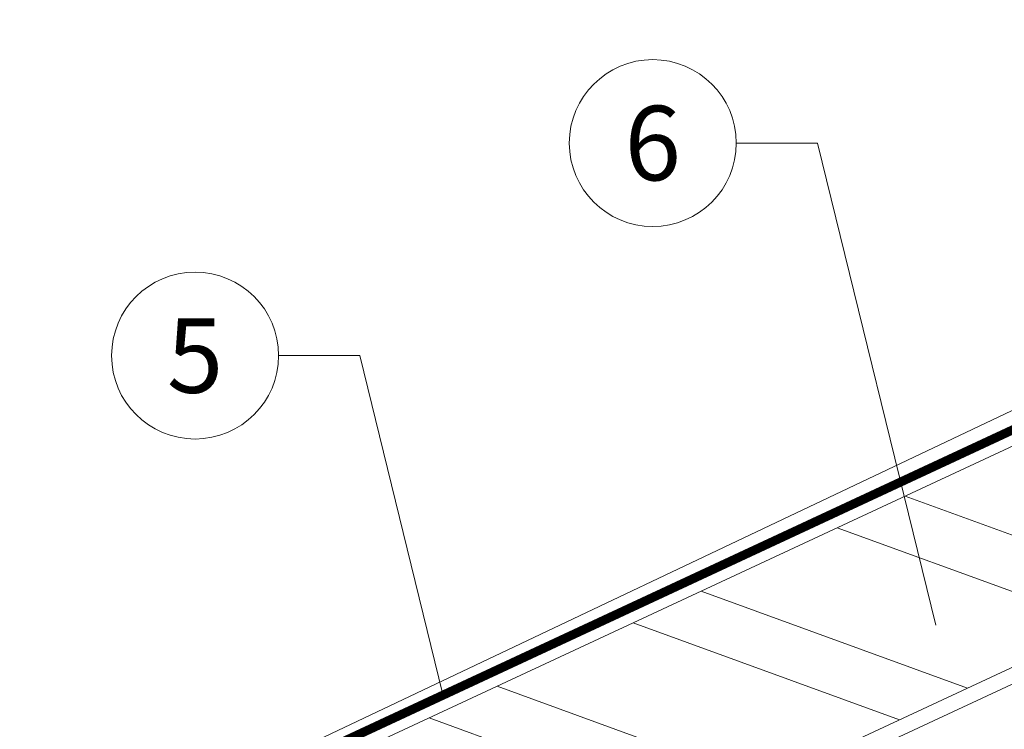
# Model space of a CAD drawing. Units: millimetres. Extents: x -19674 to 49424, y 0 to 4832.
# Drawn here: x 44383 to 44501, y 754 to 839 of the extents above; entities that cross this region are included whole.
import ezdxf
from ezdxf.enums import TextEntityAlignment as Align

# ---------------------------------------------------------------- set-up
doc = ezdxf.new("R2010")
doc.units = ezdxf.units.MM
doc.linetypes.add('STRICHPUNKT', pattern=[25.4, 12.7, -6.35, 0, -6.35])
doc.linetypes.add('Trennlage', pattern=[30, 12, -18])
for name, color, linetype, lineweight, true_color in [('04_Trennlage', 7, 'Continuous', 25, 0x505f69), ('04_Trennlage_Linie', 7, 'Continuous', 0, 0x505f69), ('06_Holz', 7, 'Continuous', 15, 0x8296a0), ('06_Holzschfraffur', 7, 'Continuous', 13, 0xdce6eb), ('08_Bemassung', 7, 'Continuous', 5, 0x505f69), ('09_Luft', 7, 'Continuous', 5, 0x8296a0), ('PREFA ROT 1 - dunkel', 7, 'Continuous', 15, 0xe2001a)]:
    doc.layers.add(name, color=color, linetype=linetype, lineweight=lineweight, true_color=true_color)
doc.styles.add('PREFA_Standard', font='arial.ttf', dxfattribs={"height": 20})

msp = doc.modelspace()

# ---------------------------------------------------------------- hatches: boundary and pattern name
at = {"layer": '06_Holzschfraffur'}
h = msp.add_hatch(dxfattribs=at)
h.set_pattern_fill('ANSI32', color=256, scale=2, angle=295, style=0)
h.set_pattern_definition([(340, (37069.321, -2375.903), (6.515484, 17.901144), []), (340, (37073.116, -2384.042), (6.515484, 17.901144), [])])
h.paths.add_polyline_path([(44424.085, 751.773), (44434.228, 730.022), (44583.769, 799.754), (44573.626, 821.505)])

# ---------------------------------------------------------------- linework, layer by layer
at = {"layer": '04_Trennlage', "linetype": 'Trennlage', "ltscale": 0.5, "const_width": 1, "flags": 128}
msp.add_lwpolyline([(44057.361, 582.835), (44633.376, 851.316)], dxfattribs=at)
at = {"layer": '04_Trennlage_Linie', "ltscale": 5, "flags": 128}
for points in [[(44057.288, 583.352), (44633.376, 851.867)], [(44057.434, 582.317), (44633.376, 850.764)]]:
    msp.add_lwpolyline(points, dxfattribs=at)
at = {"layer": '06_Holz'}
msp.add_lwpolyline([(44434.228, 730.022), (44583.769, 799.754), (44573.626, 821.505), (44424.085, 751.773)], close=True, dxfattribs=at)
msp.add_lwpolyline([(44057.288, 552.246), (44633.376, 820.88)], dxfattribs=at)
at = {"layer": '08_Bemassung'}
for p, q in [((44469.162, 824.514), (44478.868, 824.514)), ((44478.868, 824.514), (44493.038, 766.744)), ((44414.375, 799.058), (44424.082, 799.058)), ((44424.082, 799.058), (44434.039, 758.465))]:
    msp.add_line(p, q, dxfattribs=at)
for centre in [(44459.166, 824.514), (44404.379, 799.058)]:
    msp.add_circle(centre, 9.996, dxfattribs=at)
at = {"layer": '09_Luft', "linetype": 'STRICHPUNKT'}
msp.add_open_spline([(44057.288, 514.764), (44060.304, 516.14), (44063.32, 517.516), (44066.336, 518.892), (44066.34, 518.894), (44066.343, 518.896), (44066.347, 518.897), (44066.606, 519.016), (44095.802, 532.527), (44137.709, 595.161), (44249.951, 581.363), (44311.038, 676.882), (44423.329, 663.373), (44485.998, 757.506), (44581.558, 747.239), (44619.621, 783.65), (44633.376, 795.968)], degree=3, knots=[902.6972315, 902.6972315, 902.6972315, 902.6972315, 912.8352104, 912.8352104, 912.8352104, 912.8471286, 912.8471286, 912.8471286, 913.7180486, 1011.2327965, 1110.1037053, 1207.3538106, 1305.4718943, 1404.2622454, 1502.8888872, 1557.0171497, 1557.0171497, 1557.0171497, 1557.0171497], dxfattribs=at)
at = {"layer": 'PREFA ROT 1 - dunkel'}
msp.add_lwpolyline([(44505.73, 804.249), (44529.429, 808.688, -0.904934), (44530.343, 805.846), (44385.403, 737.012)], format="xyb", dxfattribs=at)

# ---------------------------------------------------------------- texts
at = {"layer": '08_Bemassung', "style": 'PREFA_Standard'}
for s, p in [('6', (44459.166, 824.514)), ('5', (44404.379, 799.058))]:
    msp.add_text(s, height=8.925, dxfattribs=at).set_placement(p, align=Align.MIDDLE_CENTER)

doc.saveas('drawing.dxf')
